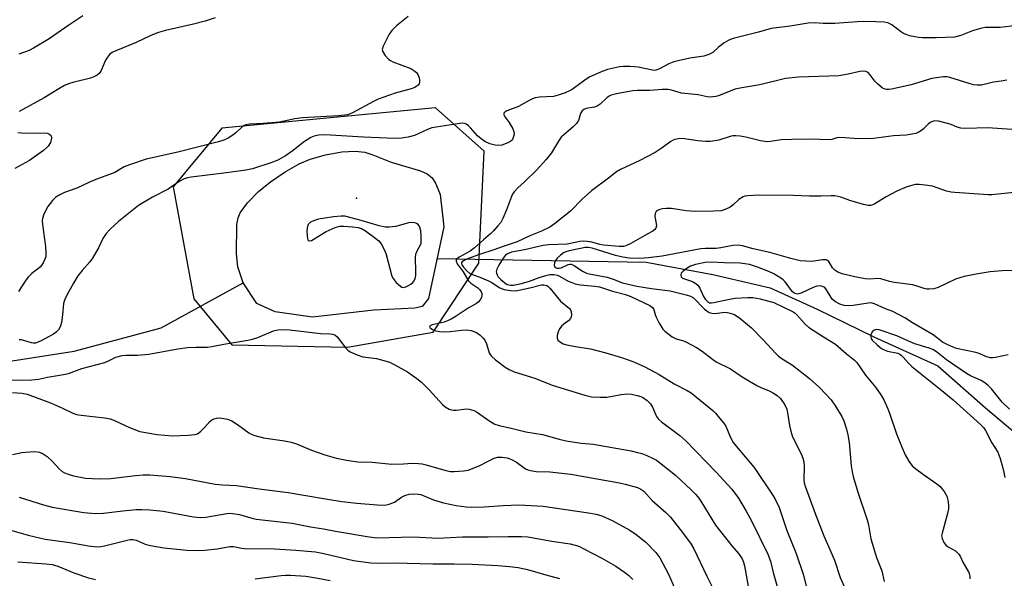
# Model space of a CAD drawing. Units: inches. Extents: x 1291760 to 1297760, y 485451 to 489452.
# Drawn here: x 1293546 to 1293848, y 486320 to 486491 of the extents above; entities that cross this region are included whole.
import ezdxf

# ---------------------------------------------------------------- set-up
doc = ezdxf.new("R2010")
doc.units = ezdxf.units.IN
doc.header["$MEASUREMENT"] = 0
for name, color, linetype in [('ELEV-Water Elevation', 7, 'Continuous'), ('HYDRO-Single Line Stream', 4, 'Continuous'), ('HYDRO-Water Body', 4, 'Continuous'), ('NTRL-Trees', 3, 'Continuous'), ('Undefined', 1, 'Continuous')]:
    doc.layers.add(name, color=color, linetype=linetype)

msp = doc.modelspace()

# ---------------------------------------------------------------- linework, layer by layer
at = {"layer": 'ELEV-Water Elevation'}
msp.add_point((1293649.45, 486436.5, 230.72), dxfattribs=at)
at = {"layer": 'HYDRO-Single Line Stream'}
for points in [[(1293674.12, 486418.05), (1293738.2, 486416.93), (1293758.61, 486413.18), (1293776.19, 486409.09), (1293790.58, 486402.49), (1293807.9, 486394.08), (1293827.55, 486385.21), (1293842.16, 486372.29), (1293856.95, 486359.88)], [(1293542.71, 486386.51), (1293562.99, 486389.67), (1293589.63, 486396.84), (1293614.78, 486410.58)]]:
    msp.add_lwpolyline(points, dxfattribs=at)
at = {"layer": 'HYDRO-Water Body'}
msp.add_lwpolyline([(1293654.83, 486402.19), (1293635.97, 486400.1), (1293624.56, 486401.73), (1293618.97, 486404.29), (1293614.78, 486410.58), (1293613.15, 486415.47), (1293612.68, 486419.43), (1293612.87, 486428.44), (1293613.23, 486430.49), (1293613.83, 486431.97), (1293616.09, 486435.04), (1293619.44, 486438.59), (1293623.09, 486441.52), (1293627.62, 486444.57), (1293631.96, 486447.01), (1293635.26, 486448.41), (1293640.01, 486449.73), (1293644.95, 486450.64), (1293649.09, 486450.92), (1293652.07, 486450.59), (1293654.45, 486449.81), (1293660.05, 486447.52), (1293669.06, 486444.91), (1293671.14, 486443.95), (1293672.61, 486442.75), (1293673.74, 486440.86), (1293675.15, 486437.65), (1293676.18, 486427.76), (1293671.51, 486405.79), (1293669.57, 486403.33), (1293667.36, 486402.8)], close=True, dxfattribs=at)
at = {"layer": 'NTRL-Trees'}
msp.add_polyline3d([(1293611.3, 486391.63, 0), (1293646.75, 486390.87, 0), (1293672.93, 486395.53, 0), (1293686.98, 486416.59, 0), (1293688.54, 486450.92, 0), (1293673.71, 486464.18, 0), (1293608.18, 486457.94, 0), (1293593.36, 486440, 0), (1293599.6, 486405.67, 0)], close=True, dxfattribs=at)
at = {"layer": 'Undefined'}
for points, elevation in [([(1293665.3, 486492.17), (1293661.72, 486489.23), (1293660.29, 486487.85), (1293659.51, 486486.67), (1293657.68, 486483.07), (1293657.38, 486482.05), (1293657.51, 486481.34), (1293658.24, 486480.2), (1293659.39, 486478.96), (1293659.85, 486478.63), (1293660.63, 486478.24), (1293666.07, 486476.16), (1293667.35, 486475.43), (1293667.97, 486474.87), (1293668.26, 486474.4), (1293668.55, 486473.6), (1293668.75, 486472.78), (1293668.78, 486471.98), (1293668.63, 486471.53), (1293668.35, 486471.15), (1293667.77, 486470.66), (1293667.33, 486470.39), (1293666.23, 486469.98), (1293661.36, 486468.67), (1293656.12, 486466.77), (1293654.66, 486466.08), (1293648.3, 486462.64), (1293647.51, 486462.29), (1293646.72, 486462.05), (1293643.98, 486461.69), (1293632.92, 486461.11), (1293630.58, 486460.81), (1293627.27, 486460.03), (1293625.87, 486459.78), (1293620.92, 486459.35), (1293616.68, 486459.17), (1293615.55, 486458.96), (1293615.02, 486458.74), (1293614.33, 486458.28), (1293612.52, 486456.53), (1293611.63, 486455.82), (1293610.14, 486454.91), (1293608.84, 486454.27), (1293607.18, 486453.76), (1293594.77, 486450.56), (1293585, 486448.4), (1293580.2, 486446.86), (1293578.27, 486446.09), (1293575.47, 486444.41), (1293574.68, 486444.01), (1293569.58, 486442.19), (1293567.52, 486441.33), (1293563.81, 486439.55), (1293560.05, 486438.23), (1293558.56, 486437.5), (1293557.4, 486436.78), (1293556.36, 486435.8), (1293554.92, 486433.94), (1293553.67, 486431.61), (1293553.26, 486430.31), (1293553.18, 486429.56), (1293553.24, 486428.43), (1293554.16, 486421.74), (1293554.33, 486419.72), (1293554.3, 486418.87), (1293554.19, 486418.31), (1293553.5, 486416.69), (1293552.68, 486415.52), (1293550.07, 486413.43), (1293548.91, 486412.27), (1293548.19, 486411.42), (1293545.9, 486407.96)], 236), ([(1293565.69, 486492.35), (1293561.34, 486489.47), (1293555.33, 486485.33), (1293550.53, 486482.4), (1293549.25, 486481.75), (1293546.02, 486480.59)], 240), ([(1293851.82, 486489.35), (1293846.69, 486488.78), (1293842.12, 486488.72), (1293840.99, 486488.6), (1293838.15, 486487.77), (1293834.65, 486486.31), (1293832.63, 486485.83), (1293827.02, 486485.61), (1293822.86, 486485.62), (1293821.67, 486485.69), (1293820.55, 486485.86), (1293818.88, 486486.22), (1293817.81, 486486.56), (1293817.05, 486486.93), (1293816.09, 486487.54), (1293813.47, 486489.61), (1293812.22, 486490.16), (1293811.14, 486490.36), (1293808.6, 486490.51), (1293804.86, 486490.56), (1293802.8, 486490.5), (1293795.96, 486490), (1293792.38, 486490.01), (1293789.72, 486490.14), (1293787.86, 486490.06), (1293782.33, 486489.21), (1293776.55, 486488.49), (1293772.6, 486487.35), (1293764.89, 486485.35), (1293763.58, 486484.84), (1293762.14, 486484.04), (1293760.33, 486482.73), (1293758.6, 486481.15), (1293757.45, 486480.51), (1293755.84, 486480), (1293751.59, 486479.37), (1293746.72, 486478.26), (1293745.17, 486477.67), (1293742.27, 486476.1), (1293741.24, 486475.73), (1293740.71, 486475.64), (1293740.14, 486475.67), (1293735.79, 486476.61), (1293734.64, 486476.75), (1293733.22, 486476.79), (1293731.23, 486476.78), (1293730.09, 486476.69), (1293726.35, 486475.89), (1293724.75, 486475.33), (1293720.99, 486473.67), (1293719.83, 486472.92), (1293715.52, 486469.8), (1293714.68, 486469.33), (1293713.44, 486468.79), (1293711.25, 486468.03), (1293709.83, 486467.67), (1293705.54, 486467.41), (1293704.17, 486467.2), (1293703.37, 486466.95), (1293702.34, 486466.44), (1293699.11, 486464.57), (1293695.57, 486463.23), (1293694.92, 486462.84), (1293694.64, 486462.54), (1293694.58, 486462.17), (1293694.74, 486461.76), (1293696.22, 486459.7), (1293697.41, 486457.69), (1293697.72, 486456.91), (1293697.77, 486456.11), (1293697.39, 486454.78), (1293697.13, 486454.3), (1293696.78, 486453.93), (1293695.83, 486453.42), (1293693.97, 486452.78), (1293692.91, 486452.61), (1293691.91, 486452.7), (1293690.31, 486453.17), (1293688.79, 486453.82), (1293687.64, 486454.62), (1293686.58, 486455.56), (1293684.44, 486458.06), (1293683.82, 486458.69), (1293683.1, 486459.15), (1293682.57, 486459.34), (1293682.04, 486459.42), (1293681.01, 486459.35), (1293676.54, 486458.69), (1293672.55, 486458), (1293671.22, 486457.53), (1293667.24, 486455.71), (1293665.27, 486455.2), (1293663.28, 486454.86), (1293661.19, 486454.82), (1293651.58, 486455.15), (1293639.73, 486455.86), (1293637.86, 486455.81), (1293636.53, 486455.53), (1293635.5, 486455.03), (1293633.29, 486453.6), (1293630.11, 486451.1), (1293627.7, 486449.46), (1293625.33, 486448.13), (1293623.22, 486447.31), (1293617.59, 486445.53), (1293615.61, 486445.07), (1293608.82, 486444.13), (1293598.83, 486442.89), (1293597.71, 486442.7), (1293596.69, 486442.39), (1293595.17, 486441.59), (1293591.75, 486439.23), (1293586.97, 486436.83), (1293582.7, 486434.22), (1293576.6, 486429.41), (1293574.05, 486426.97), (1293572.84, 486425.68), (1293571.81, 486424.14), (1293570.4, 486421.26), (1293568.64, 486418.15), (1293567.76, 486416.98), (1293565.39, 486414.33), (1293564.16, 486412.68), (1293562.76, 486410.53), (1293560.73, 486406.79), (1293560, 486405.24), (1293559.72, 486404.3), (1293559.44, 486400.74), (1293559.08, 486398.47), (1293558.82, 486397.37), (1293558.62, 486396.86), (1293558.18, 486396.23), (1293557.44, 486395.49), (1293556.63, 486394.88), (1293552.69, 486392.75), (1293551.91, 486392.39), (1293551.12, 486392.14), (1293550.45, 486392.11), (1293549.93, 486392.19), (1293546.87, 486393.11), (1293546.11, 486393.18)], 234), ([(1293606.18, 486491.73), (1293603.08, 486490.67), (1293599.53, 486489.75), (1293590.97, 486487.83), (1293588.87, 486487.27), (1293586.43, 486486.31), (1293581.94, 486484.19), (1293575.71, 486481.62), (1293574.66, 486481.12), (1293573.82, 486480.49), (1293573.15, 486479.72), (1293572.63, 486478.74), (1293571.29, 486475.64), (1293570.64, 486474.72), (1293570.01, 486474.2), (1293569.05, 486473.67), (1293568, 486473.25), (1293562.57, 486471.96), (1293561.3, 486471.53), (1293560.03, 486470.99), (1293558.25, 486469.99), (1293553.78, 486467.19), (1293546.19, 486463.01)], 238), ([(1293848.67, 486472.61), (1293846.92, 486472.37), (1293844.59, 486471.97), (1293840.98, 486471.13), (1293839.61, 486471.06), (1293838.52, 486471.24), (1293837.18, 486471.58), (1293831.28, 486473.48), (1293830.43, 486473.64), (1293829.27, 486473.62), (1293825.76, 486473.11), (1293819.35, 486471.23), (1293813.35, 486469.92), (1293812.5, 486469.8), (1293811.81, 486469.8), (1293811.13, 486469.97), (1293810.63, 486470.22), (1293809.05, 486471.46), (1293808.22, 486472.37), (1293806.75, 486474.4), (1293806.18, 486474.95), (1293805.48, 486475.29), (1293804.7, 486475.42), (1293803.62, 486475.3), (1293800.04, 486474.43), (1293797.21, 486474), (1293784.89, 486473.58), (1293780.85, 486473.14), (1293773.07, 486471.18), (1293767.56, 486470.28), (1293765.51, 486469.87), (1293764.13, 486469.4), (1293760.36, 486467.82), (1293759.52, 486467.6), (1293758.65, 486467.49), (1293757.78, 486467.44), (1293756.92, 486467.5), (1293754.12, 486468.09), (1293749.07, 486468.7), (1293748, 486468.96), (1293745.93, 486469.61), (1293744.92, 486469.79), (1293743.13, 486469.77), (1293739.29, 486469.46), (1293735.49, 486469.49), (1293734.11, 486469.37), (1293729.14, 486468.47), (1293727.51, 486468.04), (1293726.88, 486467.75), (1293726.28, 486467.32), (1293724.14, 486465.3), (1293723.21, 486464.64), (1293722.39, 486464.38), (1293719.78, 486463.93), (1293719.14, 486463.67), (1293718.64, 486463.25), (1293718.08, 486462.38), (1293717.44, 486460.31), (1293717.22, 486459.83), (1293716.89, 486459.37), (1293715.85, 486458.35), (1293712.17, 486455.14), (1293711.32, 486453.95), (1293709.21, 486450.41), (1293707.57, 486448.37), (1293704.66, 486445.1), (1293700.87, 486441.45), (1293698.85, 486439.67), (1293697.77, 486438.42), (1293697.3, 486437.75), (1293696.92, 486437.01), (1293695.44, 486432.89), (1293694.32, 486430.32), (1293693.64, 486429.1), (1293692.77, 486428), (1293691.48, 486426.54), (1293690.53, 486425.59), (1293688.37, 486423.75), (1293685.65, 486421.29), (1293684.26, 486420.31), (1293680.89, 486418.47), (1293680.11, 486417.82), (1293680.01, 486417.63), (1293679.98, 486417.25), (1293680.29, 486416.43), (1293682.19, 486413.98), (1293683.77, 486411.17), (1293684.47, 486410.44), (1293686.65, 486409.02), (1293687.22, 486408.44), (1293687.67, 486407.8), (1293687.86, 486407.33), (1293687.88, 486406.61), (1293687.72, 486406.1), (1293687.31, 486405.36), (1293686.77, 486404.71), (1293686.2, 486404.28), (1293683.72, 486402.86), (1293679.98, 486400.37), (1293678.43, 486399.49), (1293677.35, 486398.97), (1293676.34, 486398.58), (1293672.61, 486397.72), (1293672.01, 486397.45), (1293671.82, 486397.22), (1293672.01, 486396.8), (1293672.73, 486396.26), (1293673.79, 486395.9), (1293674.93, 486395.69), (1293676.09, 486395.63), (1293678.13, 486395.69), (1293681.64, 486396.08), (1293683.32, 486396.16), (1293684.6, 486395.97), (1293686, 486395.45), (1293686.8, 486395), (1293687.39, 486394.55), (1293688.22, 486393.71), (1293688.75, 486393.01), (1293689.25, 486391.95), (1293690.14, 486389.18), (1293690.38, 486388.69), (1293690.79, 486388.12), (1293692.04, 486387.02), (1293695.06, 486384.79), (1293696.28, 486384.06), (1293697.82, 486383.37), (1293704.11, 486381.44), (1293709.38, 486379.28), (1293719.46, 486376.17), (1293721.43, 486375.71), (1293724.09, 486375.54), (1293726.16, 486375.54), (1293730.54, 486376.39), (1293732.53, 486376.59), (1293733.69, 486376.46), (1293735.43, 486376.09), (1293736.57, 486375.77), (1293737.36, 486375.41), (1293738.55, 486374.58), (1293739.5, 486373.49), (1293740.11, 486372.51), (1293741.42, 486369.71), (1293742.02, 486368.85), (1293742.92, 486368.06), (1293748.49, 486363.83), (1293750.35, 486362.23), (1293759.67, 486352.62), (1293764.43, 486347.39), (1293766.48, 486344.69), (1293768.84, 486340.71), (1293770.44, 486337.75), (1293775.5, 486327.56), (1293776.29, 486325.4), (1293777.14, 486321.94), (1293779.32, 486314.06)], 232), ([(1293850.24, 486457.52), (1293842.91, 486458.04), (1293836.06, 486457.86), (1293834.62, 486457.92), (1293833.5, 486458.22), (1293831.59, 486459.02), (1293830.5, 486459.4), (1293827.72, 486460.03), (1293826.63, 486460.14), (1293825.89, 486459.99), (1293825.22, 486459.67), (1293824.58, 486459.17), (1293823.16, 486457.73), (1293822.51, 486457.19), (1293821.57, 486456.58), (1293820.77, 486456.28), (1293817.88, 486455.81), (1293813.95, 486455.57), (1293807.8, 486454.73), (1293803.19, 486454.72), (1293799.13, 486455.01), (1293797.41, 486455.06), (1293796.58, 486454.97), (1293795.12, 486454.5), (1293794.38, 486454.39), (1293788.44, 486454.52), (1293782.86, 486454.51), (1293779.57, 486454.32), (1293776.31, 486453.86), (1293775.15, 486453.79), (1293773.21, 486454.05), (1293768.73, 486455.21), (1293767.04, 486455.47), (1293765.64, 486455.59), (1293764.79, 486455.55), (1293763.97, 486455.41), (1293760.43, 486454.27), (1293757.92, 486453.85), (1293756.45, 486453.86), (1293754.06, 486454.06), (1293749.22, 486454.74), (1293748.1, 486454.7), (1293747.02, 486454.47), (1293746.5, 486454.27), (1293745.78, 486453.86), (1293742.83, 486451.7), (1293740.92, 486450.52), (1293736.27, 486448.06), (1293730.36, 486445.28), (1293729.15, 486444.54), (1293726.63, 486442.6), (1293721.44, 486438.8), (1293718.59, 486436.18), (1293715.03, 486432.56), (1293710.14, 486428.62), (1293708.69, 486427.62), (1293706.15, 486426.43), (1293702.55, 486424.96), (1293698.72, 486423.15), (1293694.36, 486421.73), (1293691.59, 486420.69), (1293687.11, 486419.29), (1293683.51, 486417.98), (1293682.26, 486417.35), (1293681.89, 486417.05), (1293681.68, 486416.71), (1293681.66, 486416.5), (1293681.78, 486416.1), (1293682.29, 486415.33), (1293683.26, 486414.22), (1293684.19, 486413.47), (1293684.97, 486413.1), (1293687.75, 486412.16), (1293689.9, 486411.24), (1293690.92, 486410.7), (1293693.14, 486409.17), (1293693.88, 486408.83), (1293694.7, 486408.58), (1293696.65, 486408.19), (1293698.28, 486408.18), (1293702.58, 486409.02), (1293706.1, 486409.93), (1293706.88, 486409.99), (1293707.35, 486409.91), (1293707.79, 486409.73), (1293708.22, 486409.42), (1293708.8, 486408.84), (1293711.96, 486405.01), (1293714.76, 486402.76), (1293715.06, 486402.34), (1293715.23, 486401.84), (1293715.31, 486400.73), (1293715.25, 486400.18), (1293715.07, 486399.69), (1293714.55, 486399.09), (1293712.95, 486397.88), (1293712.31, 486397.29), (1293711.76, 486396.62), (1293711.39, 486395.84), (1293710.99, 486394.46), (1293710.92, 486393.66), (1293711.11, 486393.08), (1293711.63, 486392.58), (1293712.79, 486391.95), (1293713.91, 486391.61), (1293716.58, 486391.07), (1293721.15, 486390.38), (1293725.9, 486389.19), (1293730.65, 486387.74), (1293733.04, 486386.92), (1293734.61, 486386.3), (1293737.75, 486384.87), (1293742.2, 486382.52), (1293746.82, 486379.68), (1293750.8, 486377.63), (1293752.02, 486376.89), (1293758.64, 486371.52), (1293759.47, 486370.69), (1293760.82, 486369.1), (1293761.94, 486367.71), (1293762.61, 486366.74), (1293764.08, 486363.26), (1293764.89, 486361.75), (1293765.79, 486360.59), (1293771.34, 486354.05), (1293777.1, 486345.37), (1293777.83, 486344.15), (1293778.93, 486341.77), (1293781.35, 486334.8), (1293784.11, 486327.77), (1293786.31, 486321.35), (1293787.25, 486317.87)], 230), ([(1293545.73, 486456.65), (1293546.82, 486456.5), (1293550.88, 486456.39), (1293553.87, 486456.5), (1293554.73, 486456.4), (1293555.22, 486456.22), (1293555.64, 486455.94), (1293555.93, 486455.58), (1293556.02, 486454.88), (1293555.69, 486453.58), (1293555, 486452.47), (1293554.47, 486451.88), (1293553.58, 486451.12), (1293549.32, 486448), (1293544.86, 486445.6)], 238), ([(1293850.85, 486438.19), (1293844.12, 486437.57), (1293842.98, 486437.53), (1293832.81, 486438.19), (1293831.65, 486438.32), (1293830.21, 486438.64), (1293825.89, 486440.16), (1293824.46, 486440.41), (1293821.85, 486440.68), (1293820.7, 486440.68), (1293819.85, 486440.52), (1293818.18, 486440.01), (1293816.83, 486439.5), (1293815.04, 486438.66), (1293811.75, 486436.94), (1293808.29, 486434.78), (1293807.6, 486434.45), (1293806.93, 486434.28), (1293806.18, 486434.29), (1293804.79, 486434.6), (1293800.6, 486435.78), (1293797.8, 486436.82), (1293795.98, 486437.2), (1293794.85, 486437.22), (1293791.7, 486437.08), (1293788.26, 486437.08), (1293783.21, 486437.34), (1293772.59, 486437.45), (1293769.33, 486437.27), (1293768.47, 486437.12), (1293767.95, 486436.95), (1293766.63, 486436.12), (1293764.82, 486434.47), (1293763.92, 486433.79), (1293762.36, 486432.99), (1293761.17, 486432.67), (1293758.83, 486432.52), (1293753.35, 486432.44), (1293750.51, 486432.64), (1293746.01, 486433.34), (1293744.3, 486433.38), (1293743.19, 486433.24), (1293742.4, 486433.03), (1293741.68, 486432.72), (1293741.29, 486432.42), (1293740.94, 486431.84), (1293740.83, 486430.92), (1293741.32, 486428.77), (1293741.39, 486427.99), (1293741.19, 486427.3), (1293740.9, 486426.91), (1293740.25, 486426.45), (1293738.49, 486425.52), (1293733.56, 486422.61), (1293732.03, 486421.87), (1293731.25, 486421.71), (1293729.92, 486421.7), (1293725.13, 486422.11), (1293724.04, 486422.3), (1293721.57, 486423.01), (1293720.15, 486423.23), (1293719.01, 486423.32), (1293717.92, 486423.22), (1293715.03, 486422.58), (1293714.02, 486422.43), (1293708.3, 486422.19), (1293706.66, 486422), (1293700.99, 486420.65), (1293696.95, 486419.94), (1293695.73, 486419.5), (1293695.13, 486419.03), (1293694.43, 486418.16), (1293693.05, 486415.99), (1293692.47, 486414.74), (1293692.31, 486413.99), (1293692.36, 486413.51), (1293692.53, 486413.07), (1293692.92, 486412.43), (1293693.73, 486411.56), (1293694.87, 486410.58), (1293695.61, 486410.12), (1293696.13, 486409.94), (1293696.67, 486409.86), (1293697.51, 486409.9), (1293700.05, 486410.38), (1293702.44, 486411.06), (1293705.48, 486412.2), (1293707.46, 486412.83), (1293708.74, 486413.09), (1293710.07, 486413.11), (1293710.9, 486412.93), (1293711.7, 486412.63), (1293714.31, 486411.11), (1293715.39, 486410.64), (1293716.5, 486410.26), (1293718.02, 486409.98), (1293722.45, 486409.58), (1293723.94, 486409.34), (1293727.85, 486408.08), (1293731.92, 486407.02), (1293733.55, 486406.42), (1293739.34, 486403.61), (1293740.2, 486403.05), (1293740.58, 486402.41), (1293740.97, 486400.88), (1293741.3, 486400.06), (1293742.24, 486398.19), (1293742.99, 486396.9), (1293743.34, 486396.42), (1293743.94, 486395.83), (1293746.21, 486394.08), (1293747.39, 486393.43), (1293749.33, 486392.93), (1293750.12, 486392.65), (1293753.65, 486390.75), (1293755.36, 486389.7), (1293758.51, 486387.22), (1293759.7, 486386.41), (1293764.01, 486384.22), (1293767.61, 486381.78), (1293772.12, 486379.12), (1293773.15, 486378.6), (1293775.85, 486377.53), (1293776.88, 486377.03), (1293778.31, 486376.11), (1293779.36, 486375.18), (1293780.71, 486373.22), (1293781.32, 486371.89), (1293781.55, 486370.74), (1293782.07, 486366.91), (1293782.48, 486365.19), (1293782.92, 486363.78), (1293783.54, 486362.45), (1293785.72, 486358.26), (1293786.25, 486356.92), (1293786.48, 486355.8), (1293786.64, 486354.39), (1293786.49, 486350.37), (1293786.65, 486349.34), (1293786.93, 486348.33), (1293789.97, 486339.98), (1293792.68, 486333.18), (1293795.86, 486325.67), (1293797.65, 486320.42), (1293799.64, 486315.75)], 228), ([(1293852.57, 486414.31), (1293847.28, 486414.25), (1293843.54, 486413.95), (1293839.3, 486413.28), (1293835.67, 486412.53), (1293834.26, 486412.15), (1293832.95, 486411.68), (1293827.7, 486409.15), (1293826.33, 486408.78), (1293824.95, 486408.62), (1293824.16, 486408.68), (1293823.39, 486408.84), (1293820.95, 486409.68), (1293819.82, 486409.97), (1293815.89, 486410.44), (1293814.16, 486410.73), (1293812.73, 486411.03), (1293810.05, 486411.81), (1293809.03, 486411.9), (1293806.72, 486411.73), (1293805.33, 486411.85), (1293802.11, 486412.39), (1293798.24, 486413.32), (1293796.91, 486413.82), (1293795.96, 486414.48), (1293795.33, 486415.22), (1293794.13, 486417.12), (1293793.76, 486417.45), (1293793.31, 486417.62), (1293792.25, 486417.62), (1293788.84, 486417.15), (1293787.1, 486417.19), (1293785.37, 486417.36), (1293782.53, 486418), (1293776.07, 486419.89), (1293771.02, 486421.03), (1293767.75, 486421.88), (1293766.39, 486422.09), (1293764.77, 486422.02), (1293761.08, 486421.31), (1293759.62, 486421.1), (1293756.38, 486421.06), (1293754.97, 486420.95), (1293743.1, 486418.71), (1293738.96, 486418.2), (1293736.32, 486418.01), (1293733.08, 486418.18), (1293731.07, 486418.47), (1293728.83, 486419), (1293721.64, 486421.17), (1293720.54, 486421.38), (1293719.51, 486421.38), (1293718.07, 486421.13), (1293714.63, 486420.35), (1293713.6, 486420.05), (1293712.89, 486419.75), (1293711.97, 486419.1), (1293710.94, 486418.13), (1293710.44, 486417.46), (1293710.16, 486416.72), (1293710.06, 486415.98), (1293710.11, 486415.55), (1293710.31, 486415.26), (1293710.82, 486415.04), (1293711.59, 486415.03), (1293712.13, 486415.14), (1293714.35, 486416.23), (1293714.8, 486416.33), (1293715.21, 486416.31), (1293716.17, 486415.88), (1293718.68, 486414.14), (1293719.9, 486413.58), (1293720.71, 486413.36), (1293723.55, 486412.88), (1293726.3, 486412.27), (1293728.12, 486411.72), (1293730.96, 486410.63), (1293732.29, 486410.23), (1293735.31, 486409.6), (1293739.8, 486408.83), (1293745.59, 486408.17), (1293750.5, 486406.92), (1293751.83, 486406.48), (1293752.71, 486405.98), (1293756.11, 486402.52), (1293756.77, 486401.97), (1293757.5, 486401.55), (1293758.34, 486401.32), (1293759.2, 486401.24), (1293761.6, 486401.53), (1293762.65, 486401.56), (1293763.98, 486401.32), (1293765.25, 486400.86), (1293766.91, 486399.72), (1293770.5, 486396.79), (1293774.1, 486393.17), (1293777.95, 486388.92), (1293778.75, 486388.14), (1293779.61, 486387.49), (1293783.02, 486385.37), (1293788.28, 486381.31), (1293791.32, 486378.53), (1293794.86, 486374.77), (1293796.04, 486373.14), (1293798.16, 486369.69), (1293798.73, 486368.33), (1293799.56, 486365.78), (1293799.98, 486364.05), (1293800.4, 486361.74), (1293801.05, 486354.51), (1293801.31, 486352.76), (1293801.66, 486351.32), (1293803.03, 486346.46), (1293805.93, 486338.06), (1293806.29, 486336.48), (1293807.05, 486332.23), (1293807.4, 486330.85), (1293808.8, 486326.5), (1293810.41, 486322.44), (1293811.14, 486319.18)], 226), ([(1293849.1, 486388.53), (1293845.21, 486387.68), (1293844.4, 486387.59), (1293843.6, 486387.64), (1293842.29, 486388), (1293840.23, 486388.91), (1293839.23, 486389.28), (1293833.32, 486390.48), (1293832.22, 486390.86), (1293830.58, 486391.58), (1293829.01, 486392.41), (1293826.96, 486394.03), (1293826.08, 486394.63), (1293819.82, 486398.37), (1293817.45, 486399.89), (1293813.81, 486401.78), (1293811.52, 486402.67), (1293808.16, 486404.16), (1293807.06, 486404.42), (1293806.19, 486404.41), (1293801.59, 486403.64), (1293800.17, 486403.52), (1293798.82, 486403.66), (1293797.51, 486404.08), (1293796.21, 486404.77), (1293795.33, 486405.48), (1293794.84, 486406.11), (1293793.48, 486408.48), (1293792.89, 486409.11), (1293792.21, 486409.49), (1293791.5, 486409.64), (1293790.52, 486409.55), (1293789.41, 486409.15), (1293785.64, 486407.37), (1293784.61, 486407.15), (1293783.87, 486407.29), (1293783.41, 486407.51), (1293783.02, 486407.81), (1293780.77, 486410.94), (1293780.18, 486411.52), (1293779.49, 486412), (1293777.27, 486413.29), (1293775.75, 486414.06), (1293772.33, 486415.38), (1293769.86, 486416.15), (1293768.47, 486416.45), (1293766.97, 486416.58), (1293762.2, 486416.68), (1293758.06, 486416.92), (1293756.26, 486416.76), (1293753.33, 486416.23), (1293751.79, 486415.65), (1293750.78, 486415.05), (1293749.58, 486414.15), (1293748.97, 486413.51), (1293748.82, 486413.12), (1293748.91, 486412.46), (1293749.03, 486412.27), (1293749.38, 486412.01), (1293752.39, 486410.95), (1293753.38, 486410.39), (1293754, 486409.87), (1293754.63, 486408.95), (1293755.71, 486406.58), (1293756.27, 486405.61), (1293756.96, 486404.84), (1293757.57, 486404.51), (1293758.24, 486404.45), (1293758.93, 486404.54), (1293763.78, 486405.62), (1293765.51, 486405.92), (1293769.24, 486406.13), (1293770.92, 486406.08), (1293773.09, 486405.72), (1293777.35, 486404.55), (1293783.22, 486401.75), (1293783.9, 486401.28), (1293784.49, 486400.72), (1293786.87, 486397.96), (1293787.9, 486397.02), (1293792.55, 486394.03), (1293796.23, 486391.82), (1293799.49, 486388.97), (1293802.05, 486386.96), (1293802.74, 486386.17), (1293805.44, 486382.35), (1293808.43, 486378.69), (1293810.09, 486376.28), (1293810.99, 486374.78), (1293812.21, 486372.04), (1293812.85, 486370.4), (1293814.92, 486364.39), (1293816.61, 486360.06), (1293817.55, 486357.96), (1293818.66, 486355.97), (1293819.74, 486354.61), (1293820.83, 486353.66), (1293823.14, 486351.89), (1293827.22, 486349.03), (1293828.12, 486348.29), (1293829.45, 486346.75), (1293829.95, 486346.03), (1293830.36, 486345.28), (1293830.72, 486343.64), (1293830.86, 486342.23), (1293830.85, 486341.38), (1293830.56, 486339.94), (1293828.84, 486333.95), (1293828.72, 486333.11), (1293828.84, 486332.31), (1293829.42, 486331.07), (1293830.07, 486330.21), (1293830.74, 486329.72), (1293832.98, 486328.49), (1293833.42, 486328.16), (1293833.95, 486327.56), (1293834.37, 486326.86), (1293835.36, 486324.82), (1293836.96, 486322.07), (1293837.17, 486321.55), (1293837.36, 486320.75), (1293837.34, 486319.97)], 224), ([(1293541.73, 486380.74), (1293550.04, 486380.9), (1293552.03, 486381.09), (1293554.83, 486381.69), (1293559.73, 486382.53), (1293561.24, 486382.86), (1293565.34, 486384.33), (1293572.43, 486386.22), (1293573.53, 486386.66), (1293575.78, 486387.78), (1293577.71, 486388.33), (1293578.86, 486388.45), (1293582.4, 486388.43), (1293585.9, 486388.77), (1293594.75, 486390.4), (1293597.67, 486390.8), (1293600.22, 486390.94), (1293603.8, 486390.93), (1293605.17, 486391.06), (1293608.82, 486391.82), (1293616.17, 486393.05), (1293617.58, 486393.35), (1293619.21, 486393.88), (1293624.04, 486395.85), (1293625.42, 486396.22), (1293626.7, 486396.3), (1293629.07, 486396.22), (1293638.45, 486395.07), (1293641.33, 486395), (1293642.14, 486394.91), (1293642.8, 486394.67), (1293643.54, 486394.08), (1293646.18, 486390.57), (1293646.79, 486389.97), (1293647.53, 486389.51), (1293649.73, 486388.58), (1293651.42, 486387.98), (1293652.29, 486387.8), (1293655.56, 486387.41), (1293657.87, 486386.83), (1293659.58, 486386.3), (1293661.19, 486385.53), (1293665.08, 486383.29), (1293667.99, 486381.28), (1293669.37, 486380.19), (1293671.75, 486377.79), (1293675.79, 486373.3), (1293676.65, 486372.58), (1293677.86, 486371.94), (1293678.62, 486371.68), (1293679.16, 486371.59), (1293680.03, 486371.62), (1293683.19, 486371.97), (1293683.98, 486371.93), (1293684.75, 486371.75), (1293685.5, 486371.47), (1293686.23, 486371.06), (1293690.31, 486368.23), (1293691.83, 486367.34), (1293693.21, 486366.91), (1293697.31, 486365.95), (1293701.3, 486364.92), (1293706.48, 486364.15), (1293711.55, 486362.71), (1293713.74, 486362.2), (1293718.29, 486361.5), (1293722.03, 486361.16), (1293723.73, 486360.92), (1293733.58, 486359.14), (1293735.59, 486358.69), (1293736.93, 486358.29), (1293738.45, 486357.73), (1293740.2, 486356.94), (1293741.37, 486356.29), (1293742.31, 486355.62), (1293747.2, 486351.74), (1293752.04, 486347.21), (1293753.44, 486345.77), (1293754.32, 486344.71), (1293754.97, 486343.76), (1293759.44, 486336.43), (1293764.48, 486330.11), (1293766.49, 486327.73), (1293767.57, 486326.11), (1293768.03, 486325.05), (1293768.36, 486323.94), (1293769.45, 486317.72)], 234), ([(1293849.54, 486371.88), (1293847.26, 486374.1), (1293843.95, 486378.14), (1293842.98, 486379.11), (1293841.94, 486380.01), (1293840.87, 486380.66), (1293837.57, 486382.12), (1293836.31, 486382.84), (1293830.24, 486386.97), (1293827.13, 486389.43), (1293825.99, 486390.14), (1293824.92, 486390.54), (1293820.47, 486391.92), (1293818.32, 486392.78), (1293815.02, 486394.39), (1293809.59, 486396.19), (1293808.84, 486396.27), (1293808.37, 486396.2), (1293807.94, 486396.02), (1293807.42, 486395.54), (1293807.02, 486394.65), (1293807.01, 486393.96), (1293807.17, 486393.55), (1293807.49, 486393.08), (1293808.96, 486391.59), (1293810.32, 486390.5), (1293811.08, 486390.09), (1293812.14, 486389.67), (1293815.26, 486389.03), (1293815.95, 486388.72), (1293816.37, 486388.43), (1293816.95, 486387.86), (1293818.53, 486385.95), (1293819.55, 486384.97), (1293828.3, 486378.01), (1293832.28, 486374.72), (1293840.58, 486367.23), (1293841.51, 486366.26), (1293842.14, 486365.41), (1293844.09, 486361.63), (1293845.93, 486358.71), (1293846.28, 486357.94), (1293846.63, 486356.82), (1293847.64, 486353.14), (1293848.08, 486351.03)], 222), ([(1293544.07, 486377.04), (1293546.94, 486376.82), (1293548.56, 486376.53), (1293555.74, 486373.88), (1293559.44, 486372.24), (1293562.59, 486370.71), (1293563.69, 486370.29), (1293565.1, 486370.02), (1293572.32, 486369.26), (1293574.01, 486368.97), (1293575.38, 486368.45), (1293579.92, 486366.3), (1293581.76, 486365.53), (1293583.14, 486365.1), (1293585.48, 486364.64), (1293588.42, 486364.2), (1293593.15, 486363.7), (1293597.88, 486363.97), (1293599.92, 486364.17), (1293600.73, 486364.4), (1293601.66, 486365.04), (1293602.93, 486366.28), (1293604.55, 486368.13), (1293605.15, 486368.62), (1293605.85, 486368.97), (1293606.6, 486369.19), (1293607.42, 486369.26), (1293608.27, 486369.19), (1293609.96, 486368.87), (1293611.3, 486368.31), (1293613.07, 486367.26), (1293616.5, 486364.65), (1293617.25, 486364.27), (1293618.31, 486363.87), (1293621.02, 486363.1), (1293627.41, 486362.21), (1293629.43, 486361.79), (1293631.11, 486361.26), (1293635.74, 486359.37), (1293639.74, 486357.92), (1293643.35, 486356.93), (1293646.43, 486356.27), (1293649.93, 486355.83), (1293654.29, 486355.72), (1293660.34, 486355.12), (1293663.84, 486355.15), (1293666.5, 486355.42), (1293668.5, 486355.32), (1293669.64, 486355.15), (1293670.79, 486354.87), (1293676.82, 486353.09), (1293678.25, 486352.83), (1293679.4, 486352.8), (1293682.3, 486352.98), (1293683.72, 486353.26), (1293687.05, 486354.53), (1293690.39, 486356.32), (1293691.64, 486356.89), (1293692.68, 486357.19), (1293694.04, 486357.25), (1293695.66, 486356.96), (1293696.97, 486356.5), (1293698.46, 486355.66), (1293701.22, 486353.69), (1293701.99, 486353.36), (1293702.81, 486353.13), (1293704.51, 486352.85), (1293708.73, 486352.69), (1293715.11, 486351.99), (1293730.05, 486349.37), (1293731.77, 486348.98), (1293735.51, 486347.89), (1293736.6, 486347.43), (1293737.53, 486346.77), (1293740.08, 486343.97), (1293744.25, 486340.24), (1293745.66, 486338.83), (1293748.61, 486335.1), (1293751.81, 486330.86), (1293752.82, 486329.14), (1293756.77, 486320.8), (1293759.28, 486315.91)], 236), ([(1293544.14, 486358.02), (1293546.93, 486358.65), (1293548.08, 486358.79), (1293550.98, 486358.9), (1293552.35, 486358.75), (1293553.51, 486358.26), (1293554.68, 486357.4), (1293556.21, 486356), (1293558.41, 486353.63), (1293559.32, 486352.86), (1293560.06, 486352.43), (1293561.13, 486351.96), (1293562.77, 486351.46), (1293566.42, 486350.82), (1293570.7, 486350.54), (1293574.25, 486350.73), (1293581.73, 486351.63), (1293584.17, 486351.82), (1293586.16, 486351.78), (1293592.42, 486351.3), (1293597.13, 486350.65), (1293606.21, 486348.99), (1293608.38, 486348.75), (1293612.71, 486348.51), (1293619.63, 486347.5), (1293628.51, 486346.38), (1293632.76, 486345.73), (1293641.22, 486344.23), (1293645.02, 486343.65), (1293649.54, 486343.09), (1293655.81, 486342.58), (1293658.13, 486342.56), (1293659.52, 486342.8), (1293661.13, 486343.47), (1293663.25, 486344.94), (1293664.26, 486345.5), (1293665.58, 486345.92), (1293666.97, 486346.02), (1293668.37, 486345.93), (1293669.2, 486345.76), (1293673.1, 486344.13), (1293676.12, 486343.19), (1293679.96, 486342.41), (1293683.08, 486342.01), (1293684.82, 486341.91), (1293688.63, 486341.97), (1293694.44, 486342.42), (1293699.19, 486342.58), (1293706.69, 486342.23), (1293720.57, 486340.22), (1293722.9, 486339.72), (1293724.61, 486339.22), (1293727.81, 486337.8), (1293733.19, 486334.82), (1293735.11, 486333.54), (1293738.12, 486331.23), (1293741.15, 486327.99), (1293742.38, 486326.36), (1293745.05, 486321.38), (1293747.94, 486314.9)], 238), ([(1293546.14, 486344.99), (1293553.56, 486342.67), (1293556.24, 486341.94), (1293565.93, 486340.23), (1293569.4, 486340.01), (1293572.01, 486340.05), (1293577.91, 486340.8), (1293582, 486341.19), (1293583.69, 486341.22), (1293586.19, 486341.11), (1293590.22, 486340.67), (1293599.57, 486338.97), (1293601.57, 486338.72), (1293603.29, 486338.83), (1293609.75, 486339.96), (1293610.61, 486340.03), (1293611.48, 486340), (1293613.65, 486339.62), (1293617.11, 486338.63), (1293618.72, 486338.28), (1293629.72, 486336.99), (1293635.34, 486335.89), (1293639.36, 486335.31), (1293643.09, 486334.59), (1293653.35, 486332.86), (1293655.66, 486332.56), (1293666.91, 486332.8), (1293674.36, 486332.42), (1293681.98, 486332.8), (1293689.86, 486332.83), (1293695.97, 486332.95), (1293700.05, 486332.93), (1293701.97, 486332.8), (1293709.33, 486331.45), (1293714.94, 486330.63), (1293717.55, 486329.92), (1293719.15, 486329.19), (1293724.66, 486326.34), (1293728.92, 486323.84), (1293731.6, 486322.01), (1293732.85, 486320.99), (1293734.12, 486319.78)], 240), ([(1293543.86, 486334.76), (1293548.88, 486333.3), (1293554.14, 486332.11), (1293561.67, 486331.12), (1293567.33, 486330.07), (1293570.1, 486329.78), (1293571.19, 486329.85), (1293572.27, 486330.03), (1293579.23, 486331.79), (1293580.1, 486331.97), (1293580.95, 486332.02), (1293582, 486331.8), (1293584.78, 486330.6), (1293586.42, 486330.16), (1293590.43, 486329.5), (1293597.48, 486328.79), (1293600.96, 486328.68), (1293603.01, 486328.71), (1293606.77, 486329.19), (1293610.69, 486329.86), (1293611.8, 486329.91), (1293614.28, 486329.32), (1293615.13, 486329.22), (1293624.38, 486329.15), (1293630.9, 486328.73), (1293636.9, 486328.21), (1293639.47, 486327.77), (1293648.51, 486325.61), (1293653.88, 486324.85), (1293655.93, 486324.78), (1293661.05, 486324.84), (1293672.83, 486324.52), (1293679.26, 486324.53), (1293684.92, 486324.43), (1293692.76, 486324.07), (1293696.32, 486323.77), (1293698.98, 486323.41), (1293701.82, 486322.79), (1293707.51, 486321.15), (1293711.65, 486320.08)], 242), ([(1293545.73, 486325.12), (1293554.3, 486324.56), (1293556.25, 486324.31), (1293557.94, 486323.83), (1293562.85, 486321.84), (1293567.34, 486320.3), (1293569.54, 486319.71)], 244), ([(1293618.45, 486319.97), (1293626.36, 486320.97), (1293627.82, 486321.08), (1293629.28, 486321.07), (1293633.94, 486320.79), (1293637.66, 486320.2), (1293641.4, 486319.45)], 244)]:
    msp.add_lwpolyline(points, dxfattribs=dict(at, elevation=elevation))
at = {"layer": 'Undefined', "elevation": 232}
msp.add_lwpolyline([(1293644.76, 486431.02), (1293642.48, 486430.83), (1293637.86, 486430.03), (1293636.32, 486429.61), (1293635.41, 486429.11), (1293634.7, 486428.41), (1293634.42, 486427.81), (1293634.32, 486427.31), (1293634.27, 486426.44), (1293634.33, 486424.97), (1293634.43, 486424.16), (1293634.58, 486423.72), (1293634.7, 486423.57), (1293635.02, 486423.42), (1293635.68, 486423.58), (1293640.23, 486426.32), (1293642.95, 486427.48), (1293644.34, 486427.9), (1293645.62, 486427.96), (1293648.27, 486427.73), (1293650.03, 486427.52), (1293651.05, 486427.24), (1293652.28, 486426.54), (1293655.38, 486424.19), (1293656.27, 486423.41), (1293656.99, 486422.48), (1293658.15, 486420.39), (1293658.61, 486419.3), (1293660.34, 486412.66), (1293660.73, 486411.88), (1293661.66, 486410.73), (1293662.93, 486409.54), (1293663.38, 486409.28), (1293663.85, 486409.2), (1293664.6, 486409.39), (1293665.37, 486409.75), (1293666.11, 486410.19), (1293666.77, 486410.72), (1293667.08, 486411.12), (1293667.44, 486411.81), (1293667.68, 486412.81), (1293667.7, 486413.94), (1293667.5, 486418.3), (1293667.62, 486419.4), (1293667.93, 486420.16), (1293669.33, 486422.59), (1293669.32, 486424.97), (1293669.17, 486426.5), (1293668.89, 486427.58), (1293668.65, 486428.07), (1293668.33, 486428.47), (1293667.9, 486428.75), (1293667.39, 486428.94), (1293666.3, 486429.05), (1293665.45, 486428.91), (1293661.5, 486427.88), (1293659.46, 486427.6), (1293658.3, 486427.58), (1293656.37, 486427.99), (1293650.93, 486429.68), (1293647.86, 486430.51), (1293645.89, 486430.95)], close=True, dxfattribs=at)

doc.saveas('drawing.dxf')
